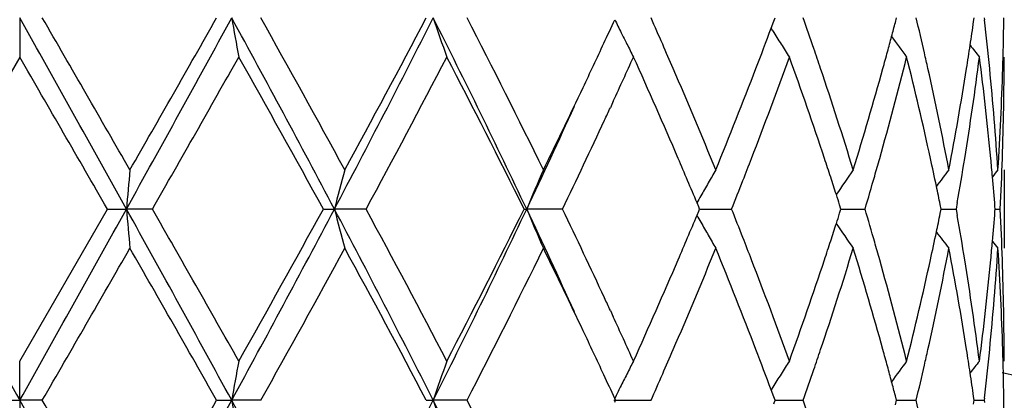
# Model space of a CAD drawing. Units: inches. Extents: x 5.6 to 16.5, y 3 to 12.
# Drawn here: x 7 to 7.3, y 11.7 to 11.8 of the extents above; entities that cross this region are included whole.
import ezdxf

# ---------------------------------------------------------------- set-up
doc = ezdxf.new("R2010")
doc.units = ezdxf.units.IN
doc.header["$LTSCALE"] = 1.21
doc.header["$MEASUREMENT"] = 0
doc.layers.get('0').update_dxf_attribs({"linetype": 'CONTINUOUS'})

msp = doc.modelspace()

# ---------------------------------------------------------------- linework, layer by layer
at = {"color": 7, "linetype": 'CONTINUOUS'}
for p, q in [((7.0473183383, 11.8027566968), (7.0473183383, 11.7928015687)), ((7.2388207334, 11.8018921056), (7.2391412135, 11.8027566574)), ((7.2696991907, 11.8015851467), (7.2700073982, 11.8027566574)), ((7.2895728119, 11.8018114163), (7.2897070236, 11.8027566574)), ((7.292264782, 11.8027566571), (7.2923255738, 11.8022287289)), ((7.2385790591, 11.7994168425), (7.2381449538, 11.8001158141)), ((7.2381606822, 11.8001179393), (7.2388207334, 11.8018921056)), ((7.0473183384, 11.7928015686), (7.0250449731, 11.7541726961)), ((7.198066765, 11.7815654433), (7.1973104422, 11.7799257517)), ((7.2973183383, 11.7641266052), (7.2973183383, 11.7442181759)), ((7.2197529666, 11.7547279779), (7.2193253566, 11.7557497664)), ((7.2199849443, 11.7541726959), (7.2197529666, 11.7547279779)), ((7.2558861419, 11.754172696), (7.2555426338, 11.755249819)), ((7.2813288789, 11.754172696), (7.2810984954, 11.7553027984)), ((7.2854146305, 11.7558097177), (7.2851247701, 11.7541726963)), ((7.2950373502, 11.754172696), (7.2949888377, 11.7547929013)), ((7.0473183383, 11.7155439285), (7.0695917037, 11.7541726963)), ((7.0695917037, 11.7541726963), (7.0744137258, 11.7541726105)), ((7.0810124199, 11.7541726963), (7.0744137258, 11.7541726105)), ((7.124442271, 11.7541726963), (7.127245825, 11.7541726105)), ((7.1352903049, 11.7541726963), (7.127245825, 11.7541726105)), ((7.1754255223, 11.7541726963), (7.1760700263, 11.7541726105)), ((7.1851569079, 11.7541726963), (7.1760700263, 11.7541726105)), ((7.2193252694, 11.7525955239), (7.219752883, 11.7536172519)), ((7.219752883, 11.7536172519), (7.2199849443, 11.7541726959)), ((7.2199846723, 11.7541726244), (7.2248842143, 11.7541726681)), ((7.2248842143, 11.7541726681), (7.2281117096, 11.7541726963)), ((7.2555425483, 11.7530953788), (7.2558861419, 11.754172696)), ((7.2558861665, 11.754172643), (7.2587420622, 11.7541726681)), ((7.2587420622, 11.7541726681), (7.2620007768, 11.7541726963)), ((7.2810984364, 11.7530423824), (7.2813288789, 11.754172696)), ((7.2813291612, 11.754172662), (7.2819982418, 11.7541726681)), ((7.2819982418, 11.7541726681), (7.2851247701, 11.7541726963)), ((7.2851247701, 11.7541726963), (7.2854146628, 11.7525356019)), ((7.2949888188, 11.7535522931), (7.2950373502, 11.754172696)), ((7.2950380867, 11.7541726835), (7.2963241559, 11.7541726963)), ((7.197310367, 11.7284204231), (7.198068217, 11.7267773703)), ((7.0473183383, 11.7055888944), (7.0473183383, 11.7155439285)), ((7.2385792763, 11.7089287395), (7.2381450932, 11.7082296147)), ((7.238820858, 11.7064534656), (7.2381608241, 11.7082274909)), ((7.0415713893, 11.7055888071), (7.0473183383, 11.7055888944)), ((7.0473183383, 11.7055888944), (7.0473183383, 11.6956343327)), ((7.0530652871, 11.7055888071), (7.0473183383, 11.7055888944)), ((7.0973310102, 11.7055888071), (7.1011682345, 11.7055888944)), ((7.108536732, 11.7055888071), (7.1011682345, 11.7055888944)), ((7.150582787, 11.7055888071), (7.1523178721, 11.7055888944)), ((7.1609384313, 11.7055888071), (7.1523178721, 11.7055888944)), ((7.1982023946, 11.7055888944), (7.2076427445, 11.7055888071)), ((7.1986564532, 11.7055888073), (7.1984381139, 11.7060637118)), ((7.1984381691, 11.7051139893), (7.1986564532, 11.7055888073)), ((7.2391413942, 11.7055888072), (7.238820858, 11.7064534656)), ((7.2388209528, 11.7047243426), (7.2391413942, 11.7055888072)), ((7.239141324, 11.7055888708), (7.2430438343, 11.7055888359)), ((7.2430438343, 11.7055888359), (7.2463077224, 11.7055888071)), ((7.2700075263, 11.7055888072), (7.269699272, 11.7067604357)), ((7.2696993538, 11.7044174055), (7.2700075263, 11.7055888072)), ((7.2700077766, 11.7055888519), (7.2717814615, 11.7055888359)), ((7.2717814615, 11.7055888359), (7.2749945418, 11.7055888071)), ((7.2897070927, 11.7055888072), (7.2895728564, 11.7065341745)), ((7.2895728984, 11.7046436676), (7.2897070927, 11.7055888072)), ((7.2897073901, 11.7055888316), (7.2922647256, 11.7055888071)), ((7.2923255256, 11.7061167752), (7.2922647256, 11.7055888071)), ((7.2922647256, 11.7055888071), (7.2923255173, 11.705060873))]:
    msp.add_line(p, q, dxfattribs=at)
for centre, radius, start, end in [((-8.4279943764, 3.1403136277), 17.734802608, 29.0585862381, 29.2383064203), ((-9.480042877, 2.2569721573), 19.0909841708, 29.8672302922, 30.0010133629), ((1.376068096, 14.9238123534), 6.5205643173, 330.9154994985, 331.4028561844), ((0.4199946909, 15.5836176495), 7.6734429351, 330.1484476971, 330.4804646043), ((3.6333740424, 9.9101154853), 3.9506564916, 27.8249844632, 28.6246832573), ((8.0976512382, 11.9758358274), 1.0114024592, 189.853401231, 190.4263081788), ((3.6286173011, 9.8541653755), 3.9883391447, 28.6126938976, 29.2467738181), ((4.6377844279, 13.0696235002), 2.8156400855, 332.1476764479, 333.2602178541), ((4.4936638451, 13.2012310525), 3.0024902222, 331.4035465239, 332.2398359139), ((5.2208182319, 10.8283657831), 2.1633603169, 25.3374378116, 26.7697487267), ((7.708373086, 11.9910824287), 0.587081059, 198.7102951897, 199.7392530388), ((5.2394003358, 10.8141935976), 2.1609179856, 26.0781693279, 27.224207166), ((5.6747317484, 12.5030813449), 1.6771405747, 335.0757829655, 335.3008376285), ((7.6326270945, 12.014201056), 0.4831498167, 206.0160782206, 206.4549173175), ((5.8250079205, 11.1902569307), 1.5122286764, 23.6148370033, 23.8930794603), ((6.1992283283, 11.4368009004), 1.1091885461, 18.8368836984, 19.2645913866), ((6.4109861442, 11.5967063888), 0.8882383831, 12.8226897752, 13.413453737), ((6.5205536131, 11.7136186497), 0.7768421368, 5.633699788, 6.5496675091), ((6.5463253768, 11.8127246968), 0.7509930479, 358.5055471893, 359.2394824951), ((6.097848957, 12.2254274526), 1.2170451975, 339.0303754536, 339.545664983), ((7.6209669168, 12.037386383), 0.4503886943, 211.8950386024, 212.3936165522), ((6.3639329274, 12.0405106624), 0.9367485926, 344.9977579114, 345.2229595087), ((6.4968137889, 11.9148604098), 0.8007789604, 351.4487084575, 351.8842264288), ((7.6293864406, 12.0125906101), 0.4795310641, 206.4551421672, 206.8378090664), ((6.3568332336, 12.0424138041), 0.9440989396, 344.7521457394, 344.9977293762), ((7.6309597167, 12.0599196722), 0.446992215, 215.8670954514, 216.6974925664), ((5.6155493366, 12.5306461425), 1.7424274249, 334.6656883505, 335.0739094656), ((7.6268978544, 12.0113321911), 0.4767423943, 206.8378860992, 207.2828164493), ((5.8567866614, 11.2041675268), 1.4775387238, 23.3539931012, 23.6142328218), ((7.6202212472, 12.0369137022), 0.4495058296, 212.3936616486, 212.892721266), ((6.2187382928, 11.4434727449), 1.0885693321, 18.5554566798, 18.8360820334), ((6.4911959509, 11.9157050697), 0.8064599421, 351.0239485099, 351.4487136368), ((7.6423396167, 12.0761125622), 0.4512973429, 218.4004043665, 218.8857980729), ((-11.708380545, 0.952550387), 21.6630396363, 29.9087341845, 30.026669388), ((1.7506080458, 14.8066887296), 6.142561756, 330.2019048594, 330.6162668485), ((3.5353735524, 9.7824537674), 4.0950079122, 28.7829781732, 29.4014943208), ((4.7445777762, 13.0475922532), 2.7181686013, 331.5857947331, 332.507601745), ((5.2090773487, 10.7789224661), 2.1949118778, 26.3800442883, 27.5112303182), ((5.7295851117, 12.4580253281), 1.616798176, 335.2667166078, 335.7043510794), ((5.8354053541, 11.1749981997), 1.5008390979, 23.2335585787, 24.3078133995), ((6.125042467, 12.1952643492), 1.187983589, 338.8718459718, 340.1975553685), ((6.2038535457, 11.4185446749), 1.1042773757, 18.3967588916, 19.8108238726), ((6.3685327617, 12.0193336157), 0.9319780147, 344.2942230051, 345.9324385592), ((6.3489927798, 12.0445515544), 0.952225605, 344.4874835938, 344.7521159799), ((6.4128844454, 11.5772762045), 0.8862811046, 12.3640885362, 14.0742711968), ((6.4219718293, 11.5992229192), 0.8769681589, 12.5566416211, 12.8216661349), ((6.4999299221, 11.8944745346), 0.7976270245, 350.807313828, 352.6766222421), ((6.5200983041, 11.6936742388), 0.7772986766, 5.4166581031, 7.3267669445), ((6.5463360354, 11.7928119152), 0.7509823029, 358.0340840986, 359.9992106003), ((6.5454276599, 11.8127469901), 0.7518910409, 358.2572067343, 358.5056330599), ((5.9216191929, 11.2320718156), 1.4069561524, 22.2197663491, 23.3573379958), ((6.0301068422, 12.2516671894), 1.2896912896, 337.7883582587, 339.0188773315), ((6.2526204677, 11.4547766457), 1.0528513328, 17.0868601269, 18.5590367751), ((6.314286284, 12.0543794021), 0.988296279, 342.9209955416, 344.4766061043), ((6.4397867653, 11.603146468), 0.8587263317, 10.804813766, 12.5595337709), ((6.4726358278, 11.9187459971), 0.8252672288, 349.201432397, 351.0164568777), ((6.5308070247, 11.7146269408), 0.7665392687, 3.7024804696, 5.6339343896), ((6.5414645752, 11.8128965503), 0.7558568415, 356.3005500761, 358.2550113032), ((5.5035136912, 12.5839394429), 1.8664923805, 333.9454634532, 334.6586915005), ((5.5114607359, 12.5423391685), 1.8417737681, 334.663174332, 335.5589580223), ((5.6702744863, 12.4852926651), 1.6820764826, 335.0869270078, 335.2068879036), ((5.5971644795, 12.5193566179), 1.7627326477, 334.2726217176, 335.0837685935), ((5.9194038608, 11.2111110815), 1.409406681, 22.7326183614, 23.231585267), ((6.0617360711, 12.2194330026), 1.2557460561, 338.6093836839, 338.8844009861), ((6.2405070929, 11.4308128333), 1.0656252782, 18.1214842896, 18.3928074916), ((6.3338413298, 12.0288948567), 0.9679624453, 344.0292285736, 344.3052692921), ((6.4355443345, 11.5822851948), 0.8630742339, 11.8818980933, 12.361379418), ((6.4802282159, 11.8975664229), 0.8175696458, 350.0151409989, 350.8139905046), ((6.5283490618, 11.6944791099), 0.7690087845, 5.066011732, 5.4149873875), ((6.5429834286, 11.7929265257), 0.7543368681, 357.0551501948, 358.0341196486), ((9.009543622, 11.5850531087), 1.942505887, 174.7105725608, 175.0053603444), ((7.8244148255, 11.5744374308), 0.7199648256, 164.7239368012, 165.5435299806), ((7.6549087361, 11.5553080345), 0.5184916872, 156.2502704298, 157.4465963187), ((7.6197009146, 11.5327313494), 0.458309696, 149.6760546447, 150.1523227746), ((6.2521874885, 11.4346362317), 1.0533350375, 17.8696612111, 18.1214425013), ((7.6251425221, 11.5076767671), 0.447020485, 144.9922666931, 145.9677485604), ((6.3217478564, 12.0323589888), 0.9805422825, 343.5184501447, 344.029056671), ((7.6373393888, 11.4876898341), 0.4491868712, 142.0178488475, 142.6842203854), ((7.6461204663, 11.476119837), 0.4535525232, 140.5798657462, 140.863545693), ((6.5315118721, 11.6947575594), 0.7658337412, 4.4961515728, 5.0661557658), ((7.6214119531, 11.5317498), 0.4602822812, 150.1523511992, 150.6274215097), ((6.0401995728, 12.2278673379), 1.2788752317, 338.2597474668, 338.6094528267), ((6.4428214266, 11.5838167529), 0.8556377199, 11.5614613423, 11.8818695686), ((7.6228989979, 11.5309116769), 0.4619892526, 150.6272968157, 150.8773588472), ((6.2609763075, 11.437472695), 1.044099841, 17.7193701144, 17.8695102463), ((28.7882740188, 23.8624787933), 24.90901696, 209.0846535403, 209.2126105285), ((-8.4554823545, 20.3834277812), 17.7663084817, 330.7616677493, 330.941068182), ((1.3700750985, 8.5811986117), 6.5274223988, 28.5976638619, 29.0845060202), ((9.0090582301, 11.9232405254), 1.9420178469, 184.9943702449, 185.2892450442), ((1.3155721204, 8.4546042663), 6.6428498154, 29.3994035459, 29.7825580876), ((3.6261140713, 13.60213481), 3.9588998279, 331.3760493204, 332.1740776186), ((3.2989211414, 13.8574631929), 4.3655976483, 330.6176089733, 331.1977865373), ((4.6345678614, 10.4370433968), 2.8192681313, 26.7408356481, 27.8519401949), ((7.8242397104, 11.933852929), 0.7197815593, 194.4557211535, 195.2755568814), ((4.6550748975, 10.4132536159), 2.8194915227, 27.5090271401, 28.3977049883), ((5.2166829883, 12.6820018373), 2.1679632466, 333.2317656134, 334.6610245988), ((5.1368728483, 12.7661295521), 2.2759072219, 332.5088371534, 333.5997627732), ((7.6547853261, 11.9529751945), 0.5183539386, 202.5523074226, 203.7489959415), ((5.5067502528, 10.9638312182), 1.8469618357, 24.4419391114, 25.3352694116), ((5.5754398135, 10.9786865505), 1.7867758354, 24.9222828373, 25.7225846319), ((5.9087031915, 12.3017998998), 1.4210403504, 336.7694704243, 337.2643180927), ((7.6228246184, 11.9773805391), 0.4618985197, 209.1213760941, 209.3715118189), ((6.0370136124, 11.2791905095), 1.2823114891, 21.3921748673, 21.740962415), ((6.260435828, 12.0710668926), 1.0446737616, 342.1294378063, 342.2794948012), ((6.3195007033, 11.4753165043), 0.9828871575, 15.972414715, 16.4818321102), ((6.4425570719, 11.9245944262), 0.8559098806, 348.1174447769, 348.4377561563), ((6.4786353173, 11.6105037342), 0.8191861595, 9.187280308, 9.9844952825), ((6.5314597206, 11.8135962104), 0.7658863856, 354.9335313063, 355.5035146143), ((6.5431379677, 11.7154241761), 0.7541822604, 1.9659378201, 2.9450501523), ((7.6212825957, 11.9765114487), 0.4601284489, 209.3713799662, 209.8466251167), ((6.2513170042, 12.0740100442), 1.0542557802, 341.8777046985, 342.129281348), ((7.6250016273, 12.0005609871), 0.4468436817, 214.0309494665, 215.0068570941), ((7.6195633625, 11.9755253771), 0.4581465054, 209.8466686435, 210.323125085), ((6.0638293496, 11.2897096667), 1.2535063463, 21.1161057523, 21.3915616164), ((6.4333197067, 11.9265459818), 0.8653511425, 347.6387845377, 348.1169345644), ((7.6371955505, 12.020533696), 0.4489988776, 217.3145588929, 217.9812515181), ((6.2391879091, 12.0779805144), 1.0670182088, 341.6067582199, 341.8776615126), ((6.3349286719, 11.4797499662), 0.9668348209, 15.695122637, 15.9714119511), ((6.5281571291, 11.8138869838), 0.7692017523, 354.5848837823, 354.9336817004), ((7.6459611258, 12.0320847471), 0.4533404056, 219.1354001763, 219.4192341131), ((-6.0869201867, 19.2977808823), 15.1756580998, 329.9809772263, 330.1492747018), ((0.9740794917, 8.2404811944), 7.035707493, 29.5052349766, 29.8673431654), ((3.8148760836, 13.5512888353), 3.7755541397, 330.7346219492, 331.4044310613), ((4.5911051606, 10.3592729946), 2.8919702603, 27.7449063852, 28.6131466048), ((5.3011605374, 12.6631839634), 2.0918322824, 332.7561703909, 333.9400454186), ((5.5231815119, 10.933862566), 1.8446694158, 25.3372257264, 26.058961914), ((5.9423797909, 12.2675603975), 1.3844425031, 336.6330417777, 337.7891208823), ((6.044065403, 11.262195257), 1.2746827148, 20.9742008968, 22.2192165183), ((6.2642810119, 12.049824926), 1.0406056571, 341.4319914321, 342.9215019251), ((6.3224440122, 11.4563465126), 0.9797989929, 15.5168949203, 17.0860051267), ((6.4460753087, 11.9039012675), 0.8523061309, 347.4336370336, 349.2015844197), ((6.4769291391, 11.5903451779), 0.8209101049, 8.9788709085, 10.803537328), ((6.5330996833, 11.7935319292), 0.7642393909, 354.363053966, 356.3003289588), ((6.5425954179, 11.695501602), 0.7547249118, 1.7435457812, 3.7009458572), ((5.8109015754, 12.344126872), 1.5276078589, 335.702042186, 336.757495348), ((6.1117223865, 11.3081194406), 1.2021969316, 19.8098676532, 21.1199327785), ((6.1903080511, 12.0944848115), 1.1186086965, 340.1986009372, 341.5945812088), ((6.3608885126, 11.4869852528), 0.9398856216, 14.0741325604, 15.6986034531), ((6.4053883218, 11.9328260389), 0.893979417, 345.9333486839, 347.6288452488), ((6.4962011383, 11.6133325204), 0.8013940278, 7.3275776794, 9.1881451875), ((6.5168693687, 11.8150302482), 0.7805470309, 352.6773232083, 354.579530724), ((6.5463523618, 11.7155344135), 0.7509659765, 0.0007259555, 1.9659453281), ((5.6729494818, 11.0243072893), 1.6791222152, 24.7925509826, 24.9126231736), ((5.7200881169, 11.0460176554), 1.6272243133, 24.2961407028, 24.7308639225), ((5.6268957259, 10.9829811534), 1.7299119597, 24.9258234341, 25.336907319), ((5.8621954093, 12.3018613242), 1.4716548606, 336.3840490537, 336.6453028986), ((6.1037707591, 11.2851327458), 1.2107229174, 20.4540633054, 20.9720096106), ((6.2190092701, 12.0648007684), 1.0882896204, 341.1628925944, 341.4435522351), ((6.3489708428, 11.4637734212), 0.9522521593, 15.2487240645, 15.5133037308), ((6.4221622786, 11.9090904505), 0.876775339, 347.1776151877, 347.4426479073), ((6.4912465447, 11.5926411193), 0.806409818, 8.5517660389, 8.9765059163), ((6.5219631312, 11.7945811458), 0.7754251502, 353.4491484964, 354.3667292947), ((6.5455051342, 11.6955993217), 0.7518135695, 1.4944579412, 1.7428489422), ((8.0976661094, 11.5325140357), 1.0114162948, 169.5740875179, 170.1469805218), ((7.7083771809, 11.5172692846), 0.5870828139, 160.2614529469, 161.2903936302), ((7.6264072203, 11.4972723241), 0.4761876114, 152.7178219235, 153.1632598197), ((7.6201727225, 11.4714722606), 0.4494431082, 147.1082509871, 147.6073665113), ((7.6309333643, 11.4484555291), 0.4469533346, 143.3035418366, 144.1340156087), ((6.4132951552, 11.911112513), 0.8858700957, 346.5850286516, 347.1773718793), ((7.642306544, 11.4322702669), 0.4512481633, 141.1152554685, 141.6007087868), ((6.546414143, 11.6956218993), 0.750904281, 0.7605210731, 1.4945447191), ((5.6755702364, 11.0056127583), 1.6762333103, 24.7003102091, 24.92548311), ((7.6293328504, 11.495789934), 0.4794673656, 153.1630260306, 153.6065706959), ((5.8301975619, 12.3158387019), 1.5065723232, 336.1052081684, 336.3844932598), ((7.6209661651, 11.4709691787), 0.4503825988, 147.6073997068, 148.1059741515), ((6.2027589739, 12.0703458253), 1.1054599372, 340.733682123, 341.1628308795), ((6.3569683723, 11.4659541244), 0.9439626512, 15.0030718114, 15.2486937433), ((6.496962483, 11.5935005788), 0.8006296258, 8.1161844732, 8.551771239), ((7.0473183383, 10.5515853181), 1.1875, 12.1288650818, 77.8711349183), ((6.3642069555, 11.4678946062), 0.9364684831, 14.7777844965, 15.003042661), ((7.6325917673, 11.4941708874), 0.4831063007, 153.606382444, 153.984891655), ((-8.4325258585, 3.0406478019), 17.7399769023, 29.0585299797, 29.2381978777), ((-9.747432358, 2.005640857), 19.3996317326, 29.8687962003, 30.0004504525), ((1.3823724691, 14.823183892), 6.5133726729, 330.9151444954, 331.4030404519), ((0.4599566617, 15.4637454124), 7.6274818461, 330.1469522821, 330.4809689576), ((3.6343333667, 9.8134821321), 3.9495584564, 27.8246237103, 28.6245442083), ((8.0977996232, 11.8786963085), 1.0115534102, 189.8535421768, 190.4263311789), ((4.6404874497, 12.9710749432), 2.8126050222, 332.146817386, 333.2605636739), ((5.2215055926, 10.731551622), 2.1625874934, 25.3367639343, 26.7695838301), ((7.7084565786, 11.893945592), 0.5871699127, 198.7105489412, 199.7392934942), ((5.2361003372, 10.7153498341), 2.1646188838, 26.0796222306, 27.2236966646), ((6.1987347847, 11.3394669697), 1.1097090879, 18.8368006623, 19.2642816964), ((6.4107290147, 11.4994806216), 0.8885018207, 12.822689179, 13.4132419846), ((6.5463247812, 11.7155561357), 0.7509936406, 358.5056463963, 359.2395373385)]:
    msp.add_arc(centre, radius, start, end, dxfattribs=at)

doc.saveas('drawing.dxf')
